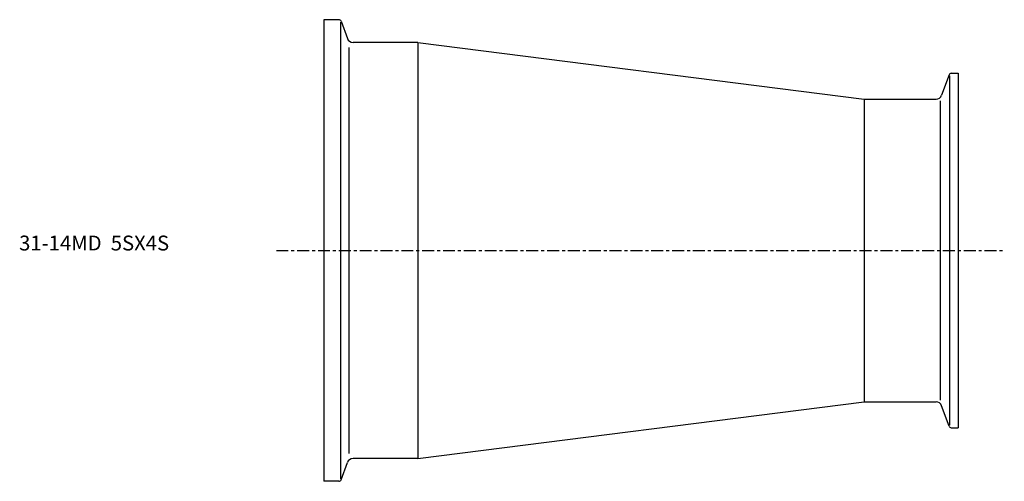
# Model space of a CAD drawing. Extents: x -102 to 229, y -77 to 77.
import ezdxf

# ---------------------------------------------------------------- set-up
doc = ezdxf.new("R2010")
doc.units = 0
doc.header["$MEASUREMENT"] = 0
doc.linetypes.add('CENTER', pattern=[7, 4, -1, 1, -1])
doc.layers.get('0').update_dxf_attribs({"linetype": 'CONTINUOUS'})

msp = doc.modelspace()

# ---------------------------------------------------------------- linework, layer by layer
for p, q in [((0, 77.5), (0, -77.5)), ((5.04, 77.5), (0, 77.5)), ((5.6, 76.71), (5.6, -76.71)), ((5.79, 76.97), (7.89, 71.22)), ((31.5, 69.9), (9.77, 69.9)), ((31.5, 69.9), (181.5, 50.8)), ((31.5, 69.9), (31.5, -69.9)), ((8.37, 68.22), (8.37, -68.22)), ((210.06, 58.97), (207.56, 52.12)), ((210.25, 58.68), (210.25, -58.68)), ((210.81, 59.5), (213.1, 59.5)), ((213.1, 59.5), (213.1, -59.5)), ((181.5, 50.8), (205.68, 50.8)), ((181.5, 50.8), (181.5, -50.8)), ((207.08, 50.28), (207.08, -50.28)), ((31.5, -69.9), (181.5, -50.8)), ((181.5, -50.8), (205.68, -50.8)), ((210.06, -58.97), (207.56, -52.12)), ((210.81, -59.5), (213.1, -59.5)), ((5.79, -76.97), (7.89, -71.22)), ((31.5, -69.9), (9.77, -69.9)), ((5.04, -77.5), (0, -77.5))]:
    msp.add_line(p, q)
at = {"linetype": 'CENTER'}
msp.add_line((-15.99, 0), (228.62, 0), dxfattribs=at)
for centre, radius, start, end in [((5.04, 76.7), 0.8, 20, 90), ((9.77, 71.9), 2, 200, 270), ((210.81, 58.7), 0.8, 90, 160), ((205.68, 52.8), 2, 270, 340), ((205.68, -52.8), 2, 20, 90), ((210.81, -58.7), 0.8, 200, 270), ((9.77, -71.9), 2, 90, 160), ((5.04, -76.7), 0.8, 270, 340)]:
    msp.add_arc(centre, radius, start, end)

# ---------------------------------------------------------------- texts
msp.add_text('31-14MD  5SX4S', height=5).set_placement((-102.43, 0))

doc.saveas('drawing.dxf')
